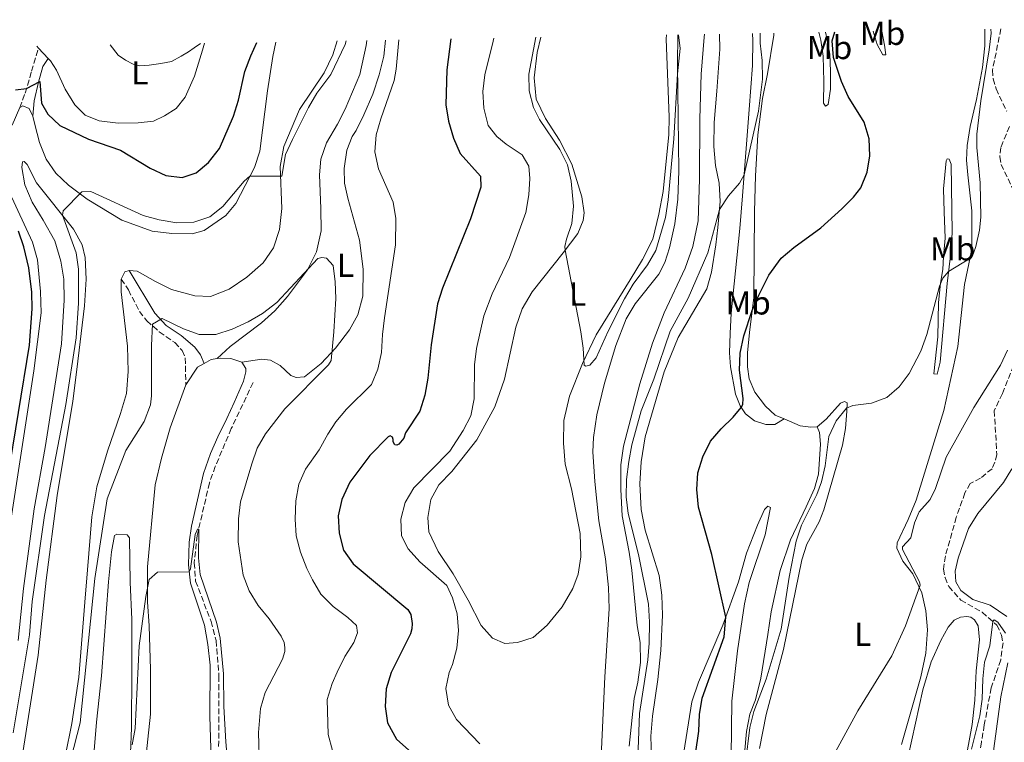
# Model space of a CAD drawing. Units: metres. Extents: x 625829 to 629319, y 4655531 to 4657906.
# Drawn here: x 626533 to 626830, y 4657647 to 4657864 of the extents above; entities that cross this region are included whole.
import ezdxf
from ezdxf.enums import TextEntityAlignment as Align

# ---------------------------------------------------------------- set-up
doc = ezdxf.new("R2010")
doc.units = ezdxf.units.M
doc.header["$MEASUREMENT"] = 0
doc.linetypes.add('DGN Style 3', pattern=[2.435890702152634, 1.739921930109024, -0.6959687720436097])
for name, color, linetype, lineweight in [('Barranco lineal', 142, 'DGN Style 3', 13), ('Camino', 7, 'DGN Style 3', 0), ('Curva de nivel directora', 30, 'Continuous', 30), ('Curva de nivel intermedia', 30, 'Continuous', 0), ('Etiqueta de uso rústico', 92, 'Continuous', 0), ('Línea de cambio de uso (parcela vista)', 92, 'Continuous', 0), ('Margen derecho', 7, 'Continuous', 0)]:
    doc.layers.add(name, color=color, linetype=linetype, lineweight=lineweight)
doc.styles.add('Style-Arial', font='arial.ttf')

msp = doc.modelspace()

# ---------------------------------------------------------------- linework, layer by layer
at = {"layer": 'Barranco lineal', "color": 142, "linetype": 'DGN Style 3', "lineweight": 13}
for points in [[(626828.54, 4657861.680000001, 368.6600000000035), (626826.0300000003, 4657849.32, 367.9400000000023), (626826.1900000004, 4657846.640000001, 367.8800000000047), (626827.0899999999, 4657843.65, 367.679999999993), (626830.29, 4657836.880000001, 367.5500000000029)], [(626831.1200000001, 4657832.32, 367.0200000000041), (626828.54, 4657825.99, 366.8899999999995), (626828.1799999997, 4657823.16, 366.8300000000018), (626828.5999999996, 4657820.869999999, 366.6300000000047), (626831.9400000004, 4657813.850000001, 366.429999999993)], [(626832.3700000001, 4657760.26, 363.8800000000047), (626829.0099999999, 4657751.800000001, 363.4799999999959), (626826.5700000003, 4657746.66, 363.2200000000012), (626827.3300000001, 4657733.430000001, 362.570000000007), (626826.7599999999, 4657731.119999999, 362.429999999993), (626825.9100000003, 4657729.180000001, 362.2400000000052), (626822.4100000003, 4657726.359999999, 362.1100000000006), (626819.3300000001, 4657724.67, 362.0399999999936), (626817.7199999997, 4657721.859999999, 361.8399999999965), (626815.1100000005, 4657714.539999999, 361.7100000000065), (626811.8099999997, 4657702.869999999, 361.1900000000023), (626811.2999999998, 4657698.92, 361.1900000000023), (626811.7199999997, 4657696.369999999, 361.1900000000023), (626812.8099999997, 4657693.66, 360.9900000000052), (626816.4299999997, 4657689.59, 360.7299999999959), (626822.8700000001, 4657685.9, 360.3399999999965), (626827.3399999999, 4657682.060000001, 359.8800000000047), (626828.7699999996, 4657679.029999999, 359.8099999999977), (626829.1900000004, 4657676.689999999, 359.679999999993), (626828.5199999996, 4657671.539999999, 359.2899999999936), (626825.6200000001, 4657663.100000001, 358.8899999999995), (626823.5499999998, 4657651.939999999, 358.1100000000006), (626822.6900000004, 4657646.789999999, 358.0399999999936), (626821.3300000001, 4657637.619999999, 357.3899999999995)], [(626603.1399999997, 4657755.140000001, 361.5800000000018), (626596.5700000003, 4657741.25, 360.9900000000052), (626591.75, 4657729.850000001, 360.5299999999988), (626589.9699999997, 4657724.869999999, 360.3999999999942), (626586.29, 4657709.050000001, 359.9400000000023), (626585.4199999999, 4657700.810000001, 359.679999999993), (626585.8200000003, 4657695.32, 359.4199999999983), (626590.4699999997, 4657683.16, 358.8899999999995), (626592, 4657677.369999999, 358.8899999999995), (626592.8600000005, 4657666.65, 358.7599999999948), (626592.7599999999, 4657644.789999999, 357.9799999999959)]]:
    msp.add_polyline3d(points, dxfattribs=at)
at = {"layer": 'Camino', "color": 7, "linetype": 'DGN Style 3', "lineweight": 0}
for points in [[(626532.8, 4657837.989999998, 373.7100000000063), (626534.4099999993, 4657842.309999999, 374.8300000000017), (626536.3899999997, 4657848.949999999, 375.6100000000007), (626538.4899999986, 4657855.920000004, 377.1900000000023)], [(626563.3999999975, 4657786.309999999, 367.8099999999977), (626565.5499999999, 4657783.050000002, 367.0299999999989), (626568.8799999983, 4657776.550000002, 365.7799999999988), (626571.149999999, 4657773.680000001, 365.2500000000001), (626574.8799999995, 4657770.41, 364.6600000000034), (626579.530000001, 4657767.170000004, 364.3999999999941), (626581.7800000019, 4657764.820000002, 364.0099999999948), (626582.7199999985, 4657762.56, 363.679999999993), (626582.8700000005, 4657754.440000001, 362.9600000000065)]]:
    msp.add_polyline3d(points, dxfattribs=at)
at = {"layer": 'Curva de nivel directora', "color": 30, "linetype": 'Continuous', "lineweight": 30, "elevation": 375, "flags": 128}
for points in [[(626662.7899999992, 4657858.699999999), (626661.5800000001, 4657849.360000002), (626661.2200000001, 4657838.810000001), (626662.0699999996, 4657833.880000004), (626663.5299999992, 4657828.730000001), (626665.61, 4657824.17), (626671.6799999987, 4657817.279999999), (626671.7599999991, 4657813.970000002), (626668.699999999, 4657804.449999999), (626660.259999999, 4657783.600000001), (626658.7100000001, 4657778.840000001), (626656.8399999992, 4657766.480000001), (626655.8499999989, 4657756.430000001), (626654.9500000004, 4657751.320000002), (626653.4399999996, 4657746.550000002), (626649.1199999988, 4657739.970000001), (626648.5499999989, 4657738.359999999), (626647.0999999982, 4657736.58), (626646.479999999, 4657736.310000002), (626645.8499999989, 4657736.320000002), (626645.3999999996, 4657737.230000001), (626645.3700000005, 4657737.939999999), (626645.1400000004, 4657738.690000001), (626644.4899999998, 4657739.090000001), (626643.8700000006, 4657738.730000001), (626638.2899999993, 4657733.100000001), (626632.3399999995, 4657725.070000002), (626629.9199999986, 4657719.91), (626628.7400000007, 4657714.939999999), (626629.0699999993, 4657709.789999999), (626630.4100000004, 4657704.630000001), (626633.2800000004, 4657700.54), (626649.7600000004, 4657686.789999999), (626650.6599999989, 4657685.189999999), (626651.1300000005, 4657682.560000001), (626651.0299999999, 4657680.880000002), (626650.5800000007, 4657679.430000002), (626644.7699999993, 4657667.779999999), (626643.2499999994, 4657662.79), (626642.9099999996, 4657657.52), (626643.6600000005, 4657652.58), (626646.3499999995, 4657647.7), (626656.3799999988, 4657638.710000001)], [(626766.1699999986, 4657795.850000001), (626774.230000001, 4657801.789999999), (626780.6500000004, 4657807.480000001), (626784.1500000006, 4657811.020000001), (626786.339999999, 4657813.779999999), (626788.2599999988, 4657818.480000001), (626789.0900000003, 4657823.420000002), (626788.8099999988, 4657828.570000002), (626787.3699999994, 4657833.560000001), (626782.5399999992, 4657841.320000002), (626780.4899999994, 4657845.880000001), (626778.0700000009, 4657853.12), (626777.6799999997, 4657858.109999999), (626778.5, 4657860.78)], [(626531.4999999992, 4657843.300000002), (626534.8399999986, 4657843.76), (626538.8199999994, 4657845.840000001), (626539.3499999992, 4657839.310000001), (626541.2800000003, 4657836.020000001), (626544.9299999981, 4657832.600000001), (626553.489999999, 4657828.450000001), (626563.1499999993, 4657825.12), (626572.1199999992, 4657819.7), (626576.8199999997, 4657817.529999999), (626581.7999999997, 4657816.950000001), (626585.9900000007, 4657818.29), (626589.7300000001, 4657821.49), (626593.019999998, 4657825.65), (626597.2299999992, 4657835.42), (626598.72, 4657840.189999999), (626600.6600000003, 4657848.850000001), (626602.4199999992, 4657853.59), (626604.2599999988, 4657857.640000002)], [(626525.6799999988, 4657705.570000002), (626535.7799999996, 4657766.359999999), (626536.5599999997, 4657777.359999999), (626536.459999999, 4657782.350000001), (626535.5899999995, 4657789.730000001), (626534.0599999984, 4657796.029999999), (626532.4800000006, 4657800.779999999)], [(626736.4499999996, 4657643.180000001), (626737.4699999989, 4657650.09), (626737.699999999, 4657655.09), (626738.5099999983, 4657660.020000001), (626745.1800000002, 4657678.550000001), (626745.6599999985, 4657684.480000001), (626741.4000000006, 4657703.350000001), (626737.3700000005, 4657717.600000001), (626736.9300000002, 4657722.87), (626737.240000001, 4657727.920000001), (626738.6600000003, 4657732.720000003), (626741.0400000007, 4657737.430000001), (626744.2500000005, 4657741.230000001), (626747.8600000002, 4657744.700000001), (626750.2999999988, 4657747.62), (626750.7300000002, 4657748.560000001), (626750.8299999986, 4657750.369999999), (626749.7099999987, 4657758.900000001), (626749.9900000005, 4657763.99), (626751.0900000001, 4657769.230000002), (626753.6200000002, 4657776.830000003), (626755.5699999994, 4657781.430000001), (626758.6399999983, 4657787.480000002), (626762.36, 4657792.609999999), (626766.1699999986, 4657795.850000001)]]:
    msp.add_lwpolyline(points, dxfattribs=at)
at = {"layer": 'Curva de nivel intermedia', "color": 30, "linetype": 'Continuous', "lineweight": 0, "flags": 128}
for points, elevation in [([(626675.76, 4657858.930000001), (626675.4900000017, 4657858.039999999), (626673.0399999998, 4657847.84), (626672.4299999997, 4657842.82), (626672.6500000008, 4657837.82), (626673.9900000021, 4657832.59), (626676.5900000016, 4657829.32), (626679.4000000011, 4657826.989999999), (626684.2699999993, 4657823.769999998), (626686.2899999999, 4657820.359999999), (626686.5500000014, 4657816.640000001), (626686.2400000007, 4657811.649999999), (626685.3300000011, 4657806.409999999), (626680.4299999992, 4657792.810000001), (626675.2100000001, 4657781.869999999), (626672.7300000013, 4657775.26), (626670.4500000014, 4657765.390000001), (626669.9200000018, 4657760.42), (626669.800000001, 4657750.210000001), (626668.7700000006, 4657745.140000002), (626666.4900000007, 4657740.680000001), (626662.4100000014, 4657734.449999998), (626651.610000001, 4657723.369999998), (626648.9600000002, 4657719.029999999), (626647.6400000014, 4657713.949999999), (626647.9100000019, 4657708.949999999), (626649.9000000012, 4657704.999999999), (626653.4000000014, 4657701.140000001), (626661.570000001, 4657693.970000001), (626663.2600000009, 4657690.220000001), (626664.6900000013, 4657685.42), (626665.0800000003, 4657680.369999998), (626664.5100000004, 4657675.07), (626663.2499999997, 4657670.140000001), (626662.2500000005, 4657667.8), (626661.2600000004, 4657662.890000001), (626662.0200000004, 4657657.909999998), (626664.4600000011, 4657653.600000001), (626671.5100000009, 4657646.259999999)], 380.0000000000001), ([(626688.4100000011, 4657859.16), (626686.2699999998, 4657848.050000001), (626686.4000000017, 4657843.050000001), (626687.7100000015, 4657838.02), (626689.5100000009, 4657834.4), (626695.5999999995, 4657825.34), (626697.9599999997, 4657820.689999998), (626699.0300000005, 4657815.769999999), (626699.7700000004, 4657808.279999998), (626699.2500000017, 4657803.100000001), (626697.6, 4657798.329999999), (626697.1200000016, 4657796.099999999), (626697.2100000011, 4657795.01), (626701.980000001, 4657770.42), (626702.6700000016, 4657765.479999999), (626702.9500000009, 4657760.380000001), (626703.4600000005, 4657760.060000001), (626704.6699999998, 4657760.32), (626706.600000001, 4657762.609999999), (626710.1700000007, 4657770.640000001), (626715.0900000002, 4657780.399999999), (626717.6600000006, 4657784.779999999), (626722.0199999993, 4657790.649999999), (626724.5899999997, 4657794.939999999), (626727.4400000018, 4657804.829999999), (626728.2900000013, 4657810.16), (626729.9600000009, 4657828.569999999), (626731.0899999996, 4657848.119999998), (626731.9000000011, 4657855.789999999), (626731.3700000013, 4657859.929999999)], 385), ([(626719.0000000017, 4657639.199999998), (626719.5800000007, 4657655.390000001), (626722.110000001, 4657671.579999999), (626722.5700000013, 4657676.57), (626722.6500000019, 4657682.9), (626722.3300000001, 4657688.350000001), (626719.3300000003, 4657703.31), (626716.180000001, 4657715.699999999), (626715.5700000008, 4657720.67), (626715.7400000007, 4657725.880000001), (626716.3900000011, 4657731.369999998), (626717.3000000007, 4657736.399999999), (626720.0999999993, 4657746.649999999), (626723.9500000004, 4657756.149999999), (626728.8700000001, 4657770.600000001), (626734.2500000002, 4657780.58), (626740.2500000016, 4657794.199999999), (626743.7400000008, 4657807.23), (626746.4800000011, 4657811.380000001), (626749.8000000003, 4657815.240000002), (626751.1700000005, 4657817.769999999), (626755.5300000013, 4657836.949999999), (626756.7300000016, 4657846.569999999), (626756.5999999997, 4657852.189999999), (626755.9400000004, 4657857.42), (626756.0099999997, 4657860.38)], 380.0000000000001), ([(626800.8899999999, 4657757.88), (626804.4600000017, 4657764.560000001), (626806.2499999999, 4657769.63), (626810.0700000019, 4657784.13), (626811.0100000007, 4657786.600000001), (626812.7800000011, 4657788.550000001), (626819.2100000017, 4657792.480000001), (626820.3300000015, 4657794.119999998), (626821.0100000009, 4657796.119999999), (626822.0800000017, 4657801.029999999), (626822.530000001, 4657804.949999998), (626822.3200000008, 4657815.319999999), (626821.2800000014, 4657825.99), (626821.3399999996, 4657829.98), (626822.5399999998, 4657840.039999999), (626825.0099999999, 4657855.430000001), (626825.5799999997, 4657860.449999999), (626825.5500000007, 4657861.63)], 370), ([(626560.0800000004, 4657856.849999999), (626562.4500000019, 4657853.789999999), (626564.6700000014, 4657852.309999999), (626566.9600000003, 4657851.050000001), (626568.9600000008, 4657850.57), (626571.8399999997, 4657850.76), (626575.3800000002, 4657851.27), (626578.5300000019, 4657851.9), (626581.450000001, 4657853.489999999), (626583.6600000015, 4657854.789999999), (626585.4000000006, 4657856.009999998), (626587.3099999994, 4657857.340000001)], 380.0000000000001), ([(626585.3200000002, 4657803.430000001), (626590.0900000001, 4657805.06), (626594.0000000015, 4657808.210000001), (626600.4900000002, 4657815.819999999), (626602.2000000002, 4657817.3), (626611.7800000003, 4657817.330000001), (626612.9200000003, 4657823.88), (626615.0500000003, 4657828.41), (626619.8700000015, 4657838.04), (626622.3800000016, 4657842.359999998), (626626.5999999995, 4657847.949999998), (626630.8700000008, 4657857.039999999), (626631.1799999992, 4657858.13)], 370.0000000000001), ([(626647.0400000003, 4657858.409999999), (626646.2500000012, 4657849.600000001), (626645.6299999999, 4657846.17), (626641.610000001, 4657834.56), (626640.2699999998, 4657829.74), (626639.8300000017, 4657824.609999998), (626640.9400000003, 4657819.529999998), (626645.4000000019, 4657809.460000001), (626646.2199999999, 4657804.53), (626646.0499999999, 4657796.640000001), (626642.7900000011, 4657774.679999999), (626642.1400000006, 4657769.580000001), (626641.8800000013, 4657764.23), (626640.7700000005, 4657759.149999999), (626638.79, 4657754.560000001), (626631.3100000012, 4657747.09), (626628.0999999992, 4657743.25), (626625.6300000015, 4657739.569999998), (626623.1100000005, 4657734.850000001), (626618.9700000007, 4657729.03), (626616.9200000011, 4657724.470000001), (626615.9900000012, 4657719.499999999), (626615.79, 4657713.92), (626616.0899999996, 4657708.929999999), (626617.4400000018, 4657703.989999999), (626619.3600000018, 4657699.13), (626621.0100000014, 4657695.679999999), (626623.5799999996, 4657691.390000001), (626627.3300000003, 4657687.609999999), (626631.7200000002, 4657684.319999999), (626634.2900000006, 4657681.899999999), (626634.5800000012, 4657679.730000001), (626633.4700000003, 4657676.789999999), (626630.8399999996, 4657672.539999999), (626628.4800000014, 4657667.810000001), (626626.9600000015, 4657664.410000001), (626625.4300000004, 4657659.649999999), (626625.7700000001, 4657649.119999997), (626627.0800000001, 4657644.220000001)], 370.0000000000001), ([(626530.7800000017, 4657649.550000002), (626535.7300000003, 4657679.13), (626536.6, 4657689.149999999), (626540.2300000021, 4657715.109999999), (626546.7000000007, 4657748.489999999), (626549.7699999996, 4657768.630000001), (626550.5200000005, 4657779.029999998), (626550.5099999993, 4657789.279999999), (626549.8299999998, 4657794.230000001), (626545.6900000003, 4657805.529999999), (626545.8899999993, 4657806.92), (626551.5100000007, 4657812.59), (626554.24, 4657812.689999999), (626570.0000000001, 4657805.46), (626574.8300000003, 4657804.190000001), (626580.1500000001, 4657803.27), (626585.3200000002, 4657803.430000001)], 370.0000000000001), ([(626546.2900000016, 4657634.220000001), (626551.0700000004, 4657652.630000002), (626555.4700000016, 4657696.039999999), (626559.1999999997, 4657720.060000001), (626564.7899999999, 4657734.619999998), (626570.350000001, 4657743.349999999), (626572.2100000008, 4657748.38), (626572.5300000004, 4657751.100000001), (626572.5000000013, 4657766.34), (626572.8700000001, 4657772.689999999), (626575.7600000004, 4657774.42), (626582.1300000005, 4657771.289999999), (626586.9000000004, 4657769.580000001), (626591.9000000005, 4657769.609999999), (626596.7999999999, 4657771.239999999), (626601.6600000015, 4657773.409999999), (626605.9800000021, 4657775.92), (626610.3099999994, 4657779.279999999), (626622.7000000012, 4657792.5), (626623.8700000002, 4657792.829999999), (626625.2600000005, 4657792.59), (626627.3100000002, 4657790.439999999), (626627.9299999994, 4657785.449999998), (626628.0800000014, 4657780.439999999), (626627.5000000002, 4657770.430000001), (626626.6300000007, 4657761.82), (626625.8399999995, 4657760.45), (626612.7200000011, 4657747.230000001), (626606.8800000006, 4657739.720000001), (626604.4000000019, 4657735.369999999), (626602.7700000001, 4657730.599999999), (626599.3900000006, 4657719.220000001), (626598.7300000011, 4657714.019999999), (626598.6900000009, 4657707.119999998), (626600.1500000005, 4657697.050000001), (626601.9299999997, 4657692.38), (626604.67, 4657687.970000001), (626608.0300000019, 4657683.91), (626611.6300000004, 4657678.749999999), (626612.5400000003, 4657676.77), (626612.6800000009, 4657675.31), (626612.690000002, 4657674.050000001), (626612.0599999997, 4657671.800000001), (626606.76, 4657661.78), (626605.3499999995, 4657656.939999999), (626604.7800000019, 4657649.649999999), (626605.0400000011, 4657639.199999998)], 365.0000000000001), ([(626775.7400000019, 4657638.480000001), (626785.4600000004, 4657656.220000001), (626795.6300000005, 4657672.769999999), (626799.8400000016, 4657681.81), (626804.1800000002, 4657694.109999999), (626804.0100000004, 4657695.109999998), (626798.9100000019, 4657704.789999999), (626798.9200000007, 4657705.63), (626801.4199999997, 4657708.369999998), (626802.5500000007, 4657712.9), (626803.9400000009, 4657716.15), (626807.24, 4657719.91), (626808.8499999995, 4657723.17), (626812.0700000003, 4657732.640000001), (626820.4000000008, 4657747.619999997), (626828.4100000017, 4657760.390000001), (626830.5500000007, 4657764.909999999)], 365.0000000000001), ([(626751.5900000008, 4657640.539999999), (626752.9200000007, 4657651.17), (626754.0700000017, 4657656.029999999), (626757.770000001, 4657665.709999999), (626762.2900000005, 4657680.789999999), (626764.7100000012, 4657696.45), (626766.8600000015, 4657707.369999999), (626768.4400000018, 4657712.109999999), (626773.1, 4657721.41), (626774.47, 4657725.199999999), (626775.61, 4657730.069999999), (626776.6500000015, 4657738.890000001), (626778.9100000013, 4657743.55), (626782.0200000005, 4657747.460000001), (626783.9500000017, 4657748.179999999), (626789.5100000006, 4657748.890000001), (626794.2000000001, 4657750.609999998), (626797.8500000001, 4657753.859999998), (626800.8899999999, 4657757.88)], 370.0000000000001), ([(626566.7300000001, 4657645.92), (626567.5800000017, 4657650.84), (626568.82, 4657675.779999999), (626570.7800000003, 4657690.660000001), (626571.8300000008, 4657695.759999999), (626574.35, 4657698.029999998), (626583.8800000006, 4657698.06), (626584.2699999996, 4657699), (626585.7100000012, 4657709.380000001), (626586.3700000006, 4657710.920000001), (626586.8199999998, 4657710.980000001), (626586.65, 4657702.279999999), (626587.1700000009, 4657697.310000001), (626592.1100000006, 4657682.960000001), (626593.2700000006, 4657678.09), (626594.2499999997, 4657667.380000002), (626594.3600000015, 4657657.550000001), (626594.9300000013, 4657646.829999999), (626595.8800000013, 4657636.109999999)], 359.9999999999999), ([(626819.69, 4657644.649999999), (626822.1700000011, 4657654.739999999), (626822.900000002, 4657659.719999999), (626823.0899999997, 4657665.899999999), (626823.6100000005, 4657670.869999998), (626825.2199999999, 4657675.84), (626826.1600000008, 4657683.079999999), (626826.560000001, 4657683.600000001), (626827.6699999997, 4657682.930000001), (626829.9800000008, 4657679.61)], 359.9999999999999), ([(626830.6, 4657670.649999999), (626828.51, 4657660.42), (626826.3799999999, 4657644.810000001), (626825.8700000002, 4657628.730000001), (626825.0600000012, 4657623.46), (626824.9500000017, 4657618.46), (626825.4099999998, 4657616.58), (626826.5300000019, 4657615.869999999), (626835.7800000011, 4657614.07)], 359.9999999999999)]:
    msp.add_lwpolyline(points, dxfattribs=dict(at, elevation=elevation))
at = {"layer": 'Línea de cambio de uso (parcela vista)', "color": 92, "linetype": 'Continuous', "lineweight": 0, "extrusion": (0.138758091758823, -0.1387580915091437, 0.9805571803888797), "elevation": -559008.0563350418, "flags": 128}
msp.add_lwpolyline([(3736631.124339924, 2795222.750832122), (3736631.124339924, 2795223.515227307)], dxfattribs=at)
at = {"layer": 'Línea de cambio de uso (parcela vista)', "color": 92, "linetype": 'Continuous', "lineweight": 0, "extrusion": (-0.007969297820989166, 0.008513277197341927, 0.9999320048901333), "elevation": 35037.71112204178, "flags": 128}
msp.add_lwpolyline([(626521.5986521743, 4657726.423742005), (626524.5289576035, 4657723.293628572)], dxfattribs=at)
at = {"layer": 'Línea de cambio de uso (parcela vista)', "color": 92, "linetype": 'Continuous', "lineweight": 0, "extrusion": (-0.01190957978955005, 0.03414079533882711, 0.9993460701893359), "elevation": 151925.9918142653, "flags": 128}
msp.add_lwpolyline([(-2125749.508484168, -4188757.546288895), (-2125748.142248463, -4188757.546288895), (-2125746.398771849, -4188755.886924773)], dxfattribs=at)
at = {"layer": 'Línea de cambio de uso (parcela vista)', "color": 92, "linetype": 'Continuous', "lineweight": 0, "extrusion": (-0.04489717274404866, -0.007679779555381034, 0.9989620938081545), "elevation": -63539.74339358041, "flags": 128}
msp.add_lwpolyline([(-4485429.291710969, 1401488.286832186), (-4485433.938691776, 1401492.677682832), (-4485434.720105656, 1401494.873108155)], dxfattribs=at)
at = {"layer": 'Línea de cambio de uso (parcela vista)', "color": 92, "linetype": 'Continuous', "lineweight": 0, "extrusion": (0.01678611534715035, -0.1137725595810592, 0.9933650039224889), "elevation": -519046.543909222, "flags": 128}
msp.add_lwpolyline([(1299728.754238235, 4486495.921911719), (1299730.984196021, 4486496.791445081), (1299732.834006822, 4486496.791445082)], dxfattribs=at)
at = {"layer": 'Línea de cambio de uso (parcela vista)', "color": 92, "linetype": 'Continuous', "lineweight": 0}
for points in [[(626727.7100000001, 4657859.869999999, 387.0299999999988), (626727.6900000004, 4657858.720000001, 387.0899999999965), (626728.5700000003, 4657835.07, 386.1699999999983), (626728.4400000004, 4657829.880000001, 386.1699999999983), (626726.7199999997, 4657812.689999999, 385.6499999999942), (626725.4600000001, 4657805.890000001, 385.4499999999971), (626723.6399999997, 4657798.34, 385.320000000007), (626720.5199999996, 4657792.26, 385.320000000007), (626716.8200000003, 4657786.08, 385.3800000000047), (626706.54, 4657769.560000001, 385.0599999999977), (626702.4000000004, 4657760.869999999, 384.9900000000052), (626698.5099999999, 4657751.02, 384.7299999999959), (626696.8099999997, 4657743.67, 384.6600000000035), (626696.6699999999, 4657736.84, 384.7299999999959), (626697.2400000002, 4657730.57, 384.7899999999936), (626699.1600000003, 4657723.09, 384.7899999999936), (626701.6900000004, 4657709.609999999, 384.3300000000018), (626701.8899999997, 4657702.66, 384.3300000000018), (626701.0999999996, 4657697.380000001, 384.3300000000018), (626699.4900000002, 4657693.060000001, 384.3300000000018), (626696.2800000003, 4657687.560000001, 384.1399999999995), (626691.7599999999, 4657682.07, 383.679999999993), (626687.5700000003, 4657678.310000001, 383.4799999999959), (626682.8399999999, 4657676.75, 383.3500000000058), (626678.9800000006, 4657676.539999999, 383.2899999999936), (626675.3099999997, 4657678.109999999, 383.0899999999965), (626671.8899999997, 4657681.92, 382.9600000000065), (626668, 4657689.58, 382.6999999999971), (626663.5, 4657697.49, 382.6300000000047), (626658.9800000006, 4657704.27, 382.429999999993), (626656.1399999997, 4657710.140000001, 382.429999999993), (626655.7800000003, 4657714.449999999, 382.429999999993), (626656.7000000002, 4657719.869999999, 382.429999999993), (626659.0899999999, 4657724.289999999, 382.429999999993), (626663.0700000003, 4657728.369999999, 382.5599999999977), (626670.5899999999, 4657737.91, 382.9600000000065), (626675.9900000002, 4657747.82, 383.3500000000058), (626678.9000000004, 4657756.119999999, 383.9400000000023), (626682.3799999999, 4657771.869999999, 384.3999999999942), (626684.2699999996, 4657777.390000001, 384.5299999999988), (626687.2999999998, 4657782.49, 384.5299999999988), (626696.5700000003, 4657794.180000001, 384.929999999993), (626701.0700000003, 4657800.060000001, 385.4499999999971), (626702.6299999999, 4657803.99, 385.5800000000018), (626702.9400000004, 4657806.300000001, 385.5800000000018), (626702.2400000002, 4657811.119999999, 385.5800000000018), (626699.1799999997, 4657820.92, 385.5800000000018), (626695.5, 4657828.130000001, 385.4499999999971), (626691.3200000003, 4657834.730000001, 385.5800000000018), (626688.4800000006, 4657840.529999999, 385.7100000000065), (626687.9100000003, 4657847, 385.7799999999988), (626688.7999999998, 4657854.58, 385.7799999999988), (626689.8899999997, 4657859.189999999, 385.8500000000058)], [(626707.9600000001, 4657640.230000001, 382.6999999999971), (626709.1399999997, 4657666.449999999, 381.8399999999965), (626710.4800000006, 4657686.9, 381.7100000000065), (626710.2999999998, 4657693.33, 381.7799999999988), (626709.3200000003, 4657702.02, 381.6499999999942), (626707.3899999997, 4657713.430000001, 381.4499999999971), (626706.1600000003, 4657725.32, 381.6499999999942), (626705.5599999997, 4657734.289999999, 381.7799999999988), (626705.7300000006, 4657738.619999999, 382.1699999999983), (626706.7199999997, 4657745.42, 382.2400000000052), (626709.0499999998, 4657754.949999999, 382.5599999999977), (626712.4400000004, 4657766.300000001, 382.6999999999971), (626715.5499999998, 4657774.289999999, 382.9600000000065), (626718.2699999996, 4657778.850000001, 382.8300000000018), (626725.4800000006, 4657787.779999999, 383.0200000000041), (626727.25, 4657791.26, 383.2200000000012), (626728.6600000003, 4657795.710000001, 383.2200000000012), (626730.2300000006, 4657802.980000001, 383.3500000000058), (626731.2000000002, 4657810.369999999, 383.4799999999959), (626731.4699999997, 4657818.970000001, 383.8099999999977), (626731.0599999997, 4657851.109999999, 385.1199999999953), (626731.2199999997, 4657859.930000001, 385.0099999999948)], [(626739.25, 4657860.07, 384.4199999999983), (626739.1500000004, 4657859.220000001, 384.4700000000012), (626738.1900000004, 4657848.029999999, 384.5299999999988), (626737.8399999999, 4657834.630000001, 384.2700000000041), (626737.6699999999, 4657816.380000001, 383.1600000000035), (626737.3499999996, 4657803.84, 383.0200000000041), (626735.7300000006, 4657796.109999999, 382.9600000000065), (626733.4199999999, 4657789.59, 382.8899999999995), (626727.0300000003, 4657776.16, 382.3699999999953), (626723.5700000003, 4657766.980000001, 382.1699999999983), (626719.7599999999, 4657754.699999999, 381.9100000000035), (626714.75, 4657736.01, 381.5200000000041), (626714.04, 4657730.34, 381.3899999999995), (626713.9900000002, 4657722.930000001, 381.25), (626714.3499999996, 4657715, 381.0599999999977), (626716.4699999997, 4657704.060000001, 381.0599999999977), (626717.2599999999, 4657698.640000001, 381.25), (626718.9299999997, 4657681.970000001, 381.320000000007), (626719.8499999996, 4657676.76, 381.1900000000023), (626719.8700000001, 4657670.789999999, 381.1900000000023), (626719.1100000005, 4657664.850000001, 381.1199999999953), (626717.9800000006, 4657659.960000001, 381.25), (626716.5499999998, 4657645.539999999, 381.7799999999988)], [(626723.4800000006, 4657635.689999999, 377.5800000000018), (626723, 4657648.529999999, 377.5200000000041), (626723.5, 4657654.59, 377.5200000000041), (626725.1799999997, 4657665.600000001, 377.5800000000018), (626726.04, 4657674.359999999, 377.4499999999971), (626726.5599999997, 4657685.01, 377.5200000000041), (626726.3300000001, 4657691.100000001, 377.5200000000041), (626725.5199999996, 4657696.980000001, 377.5200000000041), (626721.3399999999, 4657710.600000001, 377.6499999999942), (626720.1200000001, 4657716.92, 377.6499999999942), (626719.7000000002, 4657724.65, 377.7799999999988), (626720.1699999999, 4657731.289999999, 378.0399999999936), (626721.3399999999, 4657738.810000001, 378.2400000000052), (626727.0999999996, 4657758.32, 379.1600000000035), (626731.3099999997, 4657768.710000001, 378.7599999999948), (626739.8799999999, 4657783.4, 378.8899999999995), (626741.3300000001, 4657788.439999999, 379.0899999999965), (626742.5999999996, 4657796.619999999, 379.6100000000006), (626743.2599999999, 4657801.9, 379.5500000000029), (626743.9500000002, 4657809.66, 380.1999999999971), (626743.6100000005, 4657815.230000001, 380.2700000000041), (626742.5599999997, 4657820.5, 380.8600000000006), (626742.0199999996, 4657826.26, 381.3899999999995), (626742.0800000001, 4657833.480000001, 381.7799999999988), (626742.9100000003, 4657842.949999999, 382.1699999999983), (626743.8799999999, 4657855.59, 382.1699999999983), (626743.7100000001, 4657860.16, 382.2400000000052)], [(626753.6500000004, 4657860.33, 381.1100000000006), (626753.7699999996, 4657858.25, 381.0399999999936), (626753.6600000003, 4657850.640000001, 381.3000000000029), (626752.7100000001, 4657837.42, 381.2400000000052), (626750.6699999999, 4657811.42, 379.6000000000058), (626749.8499999996, 4657801.550000001, 379.3999999999942), (626747.2000000002, 4657776.060000001, 377.6300000000047), (626746.9000000004, 4657769.880000001, 376.9799999999959), (626746.7300000006, 4657764.039999999, 376.7799999999988), (626747.0099999999, 4657759.91, 376.4499999999971), (626748.5700000003, 4657751.640000001, 375.8000000000029), (626749.9400000004, 4657748.15, 375.1399999999995), (626751.6100000005, 4657745.720000001, 374.4900000000052), (626754.3099999997, 4657743.59, 373.8300000000018), (626757.7000000002, 4657742.470000001, 372.9799999999959), (626760.3899999997, 4657742.439999999, 372.3899999999995), (626763.25, 4657744.180000001, 372.0299999999988)], [(626763.25, 4657744.180000001, 372.0299999999988), (626760.5499999998, 4657745.33, 372.3899999999995), (626757.5599999997, 4657748.039999999, 372.9799999999959), (626754.3899999997, 4657752.189999999, 373.6999999999971), (626752.7199999997, 4657756.26, 374.0299999999988), (626752.2000000002, 4657759.850000001, 374.2899999999936), (626752.1699999999, 4657764.039999999, 374.3500000000058), (626752.7999999998, 4657770.17, 374.4199999999983), (626754.1100000005, 4657780.720000001, 375.3399999999965), (626754.3200000003, 4657806.640000001, 377.2400000000052), (626754.5800000001, 4657817.41, 378.5500000000029), (626755.2999999998, 4657829.77, 379.3399999999965), (626756.6600000003, 4657840.710000001, 379.7299999999959), (626758.1500000004, 4657848.119999999, 379.7299999999959), (626760.0800000001, 4657859.800000001, 378.3500000000058), (626760.0800000001, 4657860.449999999, 378.3500000000058)], [(626775.7199999997, 4657860.730000001, 375.4400000000023), (626776.2100000001, 4657858.550000001, 375.2200000000012), (626776.9699999997, 4657854.050000001, 375.2899999999936), (626777.2300000006, 4657848.939999999, 375.2899999999936), (626777.2300000006, 4657843.560000001, 375.6100000000006), (626776.4800000006, 4657838.939999999, 375.9400000000023), (626775.6500000004, 4657838.449999999, 376.2700000000041), (626775.0899999999, 4657839.350000001, 376.3999999999942), (626775.1799999997, 4657845.850000001, 376.6000000000058), (626774.9600000001, 4657853.449999999, 376.1399999999995), (626774.25, 4657858.279999999, 375.9400000000023), (626773.6399999997, 4657860.689999999, 376.0399999999936)], [(626792.6500000004, 4657861.039999999, 373.0899999999965), (626793.4699999997, 4657856.77, 372.929999999993), (626793.8399999999, 4657853.890000001, 372.9900000000052), (626792.9800000006, 4657853.930000001, 373.0599999999977), (626791.29, 4657857.01, 373.320000000007), (626790.0199999996, 4657860.99, 373.8000000000029)], [(626798.5800000001, 4657646.02, 363.0299999999988), (626804.3799999999, 4657666.439999999, 363.75), (626805.9500000002, 4657673.59, 364.0800000000018), (626806.4699999997, 4657680.630000001, 364.3999999999942), (626805.9299999997, 4657686.32, 364.6699999999983), (626804.6799999997, 4657691.720000001, 364.929999999993), (626802.04, 4657697.52, 365.1900000000023), (626799.0099999999, 4657701.350000001, 365.5200000000041), (626797.2199999997, 4657705.220000001, 365.7799999999988), (626797.29, 4657706.859999999, 365.7799999999988), (626800.6399999997, 4657713.869999999, 366.1100000000006), (626802.9800000006, 4657719.730000001, 366.6300000000047), (626811.3499999996, 4657746.75, 368.2700000000041), (626815.6200000001, 4657766, 368.9900000000052), (626817.6100000005, 4657784.710000001, 369.320000000007), (626819.7800000003, 4657795.220000001, 370.2400000000052), (626819.7400000002, 4657806.9, 371.3500000000058), (626818.54, 4657817.74, 371.4199999999983), (626818.1799999997, 4657822.189999999, 371.1600000000035), (626818.3499999996, 4657826.529999999, 370.6300000000047), (626819.3099999997, 4657832.27, 370.5), (626821.2400000002, 4657840.42, 370.3699999999953), (626822.9800000006, 4657850.060000001, 370.5), (626823.7199999997, 4657856.58, 370.8899999999995), (626823.6600000003, 4657861.600000001, 371.0800000000018)], [(626536.7599999999, 4657835.449999999, 373.6499999999942), (626537.3899999997, 4657832.850000001, 373.5200000000041), (626538.7699999996, 4657827.449999999, 372.6600000000035), (626540.7300000006, 4657822.41, 371.9400000000023), (626543.6399999997, 4657818.189999999, 371.1600000000035), (626547.5199999996, 4657814.59, 370.4400000000023), (626553.1799999997, 4657810.41, 369.7100000000065), (626563.5899999999, 4657804.039999999, 368.929999999993), (626572.7699999996, 4657800.77, 368.8000000000029), (626578.7000000002, 4657800.01, 368.8000000000029), (626584.7999999998, 4657799.970000001, 368.929999999993), (626588.4400000004, 4657800.9, 368.9900000000052), (626594.9600000001, 4657805.470000001, 369.1900000000023), (626597.9800000006, 4657809.130000001, 369.4499999999971), (626603.5499999998, 4657819.9, 370.1699999999983), (626605.2000000002, 4657824.880000001, 370.570000000007), (626607.4699999997, 4657843.07, 371.2899999999936), (626609.0499999998, 4657853.430000001, 372.3399999999965), (626610, 4657857.74, 372.7299999999959)], [(626541.4199999999, 4657852.789999999, 377.2400000000052), (626542.1100000005, 4657852.050000001, 377.25), (626543.8600000005, 4657849.230000001, 377.5099999999948), (626546.5, 4657843.49, 377.9100000000035), (626549.3700000001, 4657838.800000001, 378.1000000000058), (626552.5700000003, 4657835.710000001, 378.0399999999936), (626556.7000000002, 4657833.960000001, 377.9100000000035), (626562.5, 4657833.32, 377.8399999999965), (626568.5300000003, 4657833.350000001, 378.1000000000058), (626573.1100000005, 4657833.850000001, 378.3699999999953), (626576.4600000001, 4657835.480000001, 378.8300000000018), (626579.9199999999, 4657837.710000001, 379.2200000000012), (626582.6699999999, 4657841.16, 379.4799999999959), (626585.4600000001, 4657847.5, 379.4799999999959), (626587.9199999999, 4657855.33, 379.9400000000023), (626588.5099999999, 4657857.359999999, 379.9799999999959)], [(626628.5, 4657858.08, 371.0500000000029), (626627.1399999997, 4657853.91, 370.9600000000065), (626624.5199999996, 4657848.5, 370.6999999999971), (626617.1299999999, 4657837.460000001, 370.3000000000029), (626612.4299999997, 4657826.26, 370.3699999999953), (626611.3399999999, 4657820.189999999, 370.1699999999983), (626611.8099999997, 4657807.539999999, 369.4499999999971), (626611.1299999999, 4657801.220000001, 369.25), (626609.2999999998, 4657795.699999999, 369.1900000000023), (626606.1900000004, 4657791.189999999, 369.0599999999977), (626601.2999999998, 4657786.880000001, 368.7299999999959), (626595.9199999999, 4657783.26, 368.3399999999965), (626590.2999999998, 4657781.02, 368.2100000000065), (626585.6299999999, 4657781.300000001, 368.1399999999995), (626578.5999999996, 4657783.210000001, 367.8800000000047), (626573.7300000006, 4657785.58, 367.9400000000023), (626568.2300000006, 4657788.66, 367.75), (626565.79, 4657788.9, 367.75)], [(626592.3499999996, 4657762.350000001, 363.3600000000006), (626596.2800000003, 4657765.970000001, 363.8099999999977), (626605.7199999997, 4657773.15, 364.4700000000012), (626609.7199999997, 4657776.77, 364.4700000000012), (626613.5, 4657781.109999999, 364.6000000000058), (626619.5, 4657789.08, 364.9900000000052), (626622.25, 4657794.5, 365.0599999999977), (626623.6500000004, 4657800.850000001, 365.320000000007), (626623.5999999996, 4657807.600000001, 365.6499999999942), (626623.1500000004, 4657817.76, 366.5), (626623.5700000003, 4657822.430000001, 366.5), (626625.29, 4657827.350000001, 366.570000000007), (626628.6200000001, 4657832.99, 366.8999999999942), (626630.8799999999, 4657837.529999999, 366.9600000000065), (626635.2800000003, 4657847.930000001, 367.6199999999953), (626637.25, 4657856.730000001, 368.0099999999948), (626637.4800000006, 4657858.24, 368.1300000000047)], [(626643.0499999998, 4657858.34, 368.1900000000023), (626642.5499999998, 4657853.449999999, 367.9400000000023), (626641.1900000004, 4657847.82, 367.679999999993), (626639.2400000002, 4657842.039999999, 367.4900000000052), (626636.5199999996, 4657835.77, 367.2899999999936), (626634.2000000002, 4657831.100000001, 367.0899999999965), (626633.0199999996, 4657829.279999999, 366.8300000000018), (626631.4000000004, 4657825.15, 366.7599999999948), (626630.6200000001, 4657819.680000001, 366.6999999999971), (626630.7300000006, 4657815.220000001, 366.6999999999971), (626631.6799999997, 4657810.66, 366.4400000000023), (626635.1699999999, 4657798.060000001, 366.2400000000052), (626636.3499999996, 4657789.25, 365.9799999999959), (626636.2599999999, 4657781.180000001, 365.9100000000035), (626634.7599999999, 4657775.539999999, 365.8500000000058), (626632.2400000002, 4657770.99, 365.7100000000065), (626627.9900000002, 4657765.51, 365.1199999999953), (626623.6299999999, 4657760.83, 364.6000000000058), (626618.6600000003, 4657756.9, 364.3399999999965), (626616.1200000001, 4657756.609999999, 364.2100000000065), (626614.5199999996, 4657757.210000001, 364.1399999999995), (626611.2599999999, 4657760.230000001, 363.75), (626608.3700000001, 4657761.9, 363.2899999999936), (626605.7400000002, 4657762.189999999, 363.2899999999936), (626599.7999999998, 4657761.310000001, 363.1600000000035)], [(626530.5, 4657832.720000001, 373.25), (626532.7999999998, 4657837.99, 373.7100000000065)], [(626532.7999999998, 4657837.99, 373.7100000000065), (626533.7000000002, 4657838.480000001, 373.7100000000065), (626535.7000000002, 4657837.699999999, 373.7100000000065), (626536.7599999999, 4657835.449999999, 373.6499999999942)], [(626544.1100000005, 4657721.100000001, 368.5299999999988), (626548.8200000003, 4657749.550000001, 369.3800000000047), (626550.04, 4657759.109999999, 369.5800000000018), (626552.2800000003, 4657778.289999999, 369.3800000000047), (626552.8300000001, 4657786.310000001, 369.3800000000047), (626552.5199999996, 4657792.859999999, 369.3800000000047), (626551.5899999999, 4657796.630000001, 369.3800000000047), (626549.0599999997, 4657801.33, 369.6499999999942), (626537.8399999999, 4657815.34, 370.8300000000018), (626535.0800000001, 4657820.82, 371.5500000000029), (626534.1900000004, 4657821.699999999, 372.070000000007), (626533.6699999999, 4657821.680000001, 372.3999999999942), (626533.4000000004, 4657819.9, 372.5299999999988), (626534.3200000003, 4657814.689999999, 372.6600000000035), (626536.5499999998, 4657809.52, 373.1199999999953), (626539.9000000004, 4657804.07, 373.320000000007), (626543.4100000003, 4657797.84, 373.1900000000023), (626545.2199999997, 4657791.74, 373.1900000000023), (626546.0700000003, 4657786.32, 373.25), (626546.25, 4657779.960000001, 373.320000000007), (626545.3600000005, 4657766.810000001, 373.25), (626540.4900000002, 4657735.59, 373.1900000000023), (626537.1100000005, 4657717.029999999, 372.9199999999983), (626533.9400000004, 4657693.100000001, 372.3300000000018), (626532.3600000005, 4657677.359999999, 372.1999999999971)], [(626809.3700000001, 4657757.699999999, 369.1900000000023), (626808.3200000003, 4657757.720000001, 369.320000000007), (626809.54, 4657768.92, 369.9100000000035), (626809.7400000002, 4657779.300000001, 369.9799999999959), (626810.3799999999, 4657785.029999999, 369.9799999999959), (626811.0199999996, 4657789.189999999, 370.3000000000029), (626811.2599999999, 4657793.07, 371.1600000000035), (626811.7800000003, 4657798.66, 371.8099999999977), (626811.4800000006, 4657806.59, 372.3399999999965), (626811.29, 4657813.539999999, 372.2700000000041), (626812.0300000003, 4657821.9, 371.9400000000023), (626812.4000000004, 4657822.5, 371.75), (626812.9199999999, 4657822.460000001, 371.679999999993), (626813.5700000003, 4657820.91, 371.5500000000029), (626813.8200000003, 4657800.310000001, 371.0299999999988), (626813.5499999998, 4657794.99, 370.6300000000047), (626812.3499999996, 4657784.970000001, 369.6499999999942), (626810.29, 4657761.27, 369.1199999999953), (626809.3700000001, 4657757.699999999, 369.1900000000023)], [(626528.6200000001, 4657703.789999999, 372.929999999993), (626537.0099999999, 4657758.630000001, 373.7799999999988), (626539.2400000002, 4657776.100000001, 373.6499999999942), (626539.0700000003, 4657782.59, 373.6499999999942), (626538.1200000001, 4657792.060000001, 373.4499999999971), (626536.6100000005, 4657797.390000001, 373.25), (626529.75, 4657812.42, 373.25)], [(626563.4000000004, 4657786.310000001, 367.8099999999977), (626563.3499999996, 4657782.439999999, 367.75), (626565.3300000001, 4657766.109999999, 367.75), (626565.4900000002, 4657758.51, 367.75), (626564.9500000002, 4657751.800000001, 367.75), (626563.2000000002, 4657745.83, 367.679999999993), (626559.2300000006, 4657734.460000001, 367.6199999999953), (626556.0199999996, 4657723.710000001, 367.3500000000058), (626554.5899999999, 4657714.67, 367.0899999999965), (626553.2199999997, 4657698.67, 366.9600000000065), (626552.4600000001, 4657688.930000001, 366.5), (626550.6200000001, 4657666.359999999, 366.1100000000006), (626548.5099999999, 4657652.439999999, 365.9100000000035), (626546.5700000003, 4657642.92, 365.9100000000035)], [(626599.7999999998, 4657761.310000001, 363.1600000000035), (626600.9299999997, 4657759.380000001, 363.0899999999965), (626600.9699999997, 4657758.34, 362.7700000000041), (626600.2800000003, 4657755.550000001, 362.570000000007), (626597.4400000004, 4657749.15, 362.1100000000006), (626595.2599999999, 4657744.279999999, 362.1699999999983), (626592.5099999999, 4657738.800000001, 361.4499999999971), (626590.2699999996, 4657733.789999999, 361.5200000000041), (626588.2000000002, 4657727.74, 360.9900000000052), (626584.5899999999, 4657711.859999999, 360.8000000000029), (626583.8499999996, 4657707.039999999, 360.3399999999965), (626583.6500000004, 4657700.210000001, 360.0800000000018), (626584.25, 4657694.720000001, 359.8800000000047), (626588.4600000001, 4657682.02, 359.3600000000006), (626589.5300000003, 4657676.220000001, 359.2899999999936), (626590.2199999997, 4657669.949999999, 359.0899999999965), (626590.1399999997, 4657654.59, 358.6999999999971), (626590.4900000002, 4657641.680000001, 358.1100000000006)], [(626592.3499999996, 4657762.350000001, 363.3600000000006), (626593.4600000001, 4657762.52, 363.3600000000006), (626596.4800000006, 4657762.369999999, 363.3600000000006), (626599.7999999998, 4657761.310000001, 363.1600000000035)], [(626569.8300000001, 4657632.58, 357.1900000000023), (626572.2000000002, 4657655.24, 358.4400000000023), (626572.2300000006, 4657668.689999999, 359.0299999999988), (626571.7999999998, 4657681.800000001, 359.3600000000006), (626571.3399999999, 4657689.060000001, 359.75), (626571.2699999996, 4657699.619999999, 360.2700000000041), (626573.6299999999, 4657724.310000001, 361.3899999999995), (626575.4900000002, 4657732.32, 361.8500000000058), (626578.1699999999, 4657741.480000001, 362.3699999999953), (626582.8700000001, 4657754.439999999, 362.9600000000065)], [(626755.7599999999, 4657644.9, 368.0599999999977), (626757.8099999997, 4657655.140000001, 368.0599999999977), (626762.9900000002, 4657674.689999999, 369.0399999999936), (626768.54, 4657701.730000001, 368.5200000000041), (626770.0700000003, 4657706.449999999, 368.2599999999948), (626773.75, 4657713.15, 367.929999999993), (626775.1900000004, 4657716.810000001, 368.0599999999977), (626780.8300000001, 4657736.310000001, 368.6499999999942), (626781.6900000004, 4657741.26, 369.0399999999936), (626782.1500000004, 4657746.529999999, 369.6999999999971), (626782.1900000004, 4657749.02, 370.4199999999983), (626781.4500000002, 4657749.460000001, 370.6199999999953), (626780.1600000003, 4657748.880000001, 370.6199999999953), (626775.8799999999, 4657744.130000001, 370.679999999993), (626773.1399999997, 4657741.800000001, 370.8800000000047)], [(626773.1399999997, 4657741.800000001, 370.8800000000047), (626771.3099999997, 4657741.66, 371.2100000000065), (626768.0800000001, 4657742.130000001, 371.3999999999942), (626763.25, 4657744.180000001, 372.0299999999988)], [(626773.1399999997, 4657741.800000001, 370.8800000000047), (626773.8600000005, 4657740.119999999, 370.8800000000047), (626774.1299999999, 4657736.52, 370.8800000000047), (626773.6100000005, 4657727.51, 370.5500000000029), (626772.3300000001, 4657723.199999999, 370.2200000000012), (626769.8499999996, 4657717.66, 370.0899999999965), (626765.1600000003, 4657707.779999999, 370.4900000000052), (626762.0300000003, 4657698.539999999, 371.3999999999942), (626759.3499999996, 4657686.039999999, 371.9900000000052), (626758.29, 4657679.24, 371.929999999993), (626756.1600000003, 4657666.039999999, 370.9400000000023), (626754.5599999997, 4657659.550000001, 370.2899999999936), (626752.8899999997, 4657655.220000001, 369.8999999999942), (626751.8399999999, 4657649.930000001, 369.9600000000065), (626751.2999999998, 4657643.289999999, 370.2200000000012), (626750.8300000001, 4657636.58, 369.7599999999948), (626748.8700000001, 4657623.91, 368.7799999999988), (626747.9000000004, 4657621.560000001, 368.7400000000052)], [(626830.3300000001, 4657684.600000001, 361.8500000000058), (626825.3499999996, 4657688.09, 361.4499999999971), (626820.0999999996, 4657689.800000001, 361.5200000000041), (626816.4600000001, 4657692.480000001, 361.6499999999942), (626814.9199999999, 4657695.119999999, 361.9799999999959), (626814.7999999998, 4657698.26, 362.1699999999983), (626815.6399999997, 4657702.230000001, 362.5), (626818.7800000003, 4657711.140000001, 363.0299999999988), (626821.5599999997, 4657715.699999999, 363.4199999999983), (626829.29, 4657724.980000001, 364.5299999999988), (626831.8200000003, 4657729.140000001, 365.25)], [(626532.1399999997, 4657500.4, 364.7899999999936), (626533.8799999999, 4657513.65, 365.25), (626534.5499999998, 4657527.26, 365.8399999999965), (626537.1600000003, 4657555.76, 367.0200000000041), (626538.2199999997, 4657573.060000001, 366.9600000000065), (626538.2100000001, 4657583.880000001, 366.8300000000018), (626536.9600000001, 4657605.16, 366.429999999993), (626533.5899999999, 4657619.730000001, 366.5), (626532.8399999999, 4657625.810000001, 366.5), (626532.7000000002, 4657634.720000001, 366.7599999999948), (626533.4900000002, 4657641.710000001, 366.9600000000065), (626538.3600000005, 4657672.99, 367.679999999993), (626540.7999999998, 4657695.58, 367.8800000000047), (626544.1100000005, 4657721.100000001, 368.5299999999988)], [(626747.2400000002, 4657642.480000001, 370.2400000000052), (626747.4000000004, 4657659.15, 370.8899999999995), (626749.2000000002, 4657674.310000001, 371.75), (626751.2999999998, 4657688.430000001, 372.2700000000041), (626752.6299999999, 4657694.91, 372.070000000007), (626757.4800000006, 4657709.26, 371.0299999999988), (626759.1399999997, 4657717.460000001, 370.570000000007), (626758.3300000001, 4657717.890000001, 370.6300000000047), (626757.3200000003, 4657716.869999999, 370.9600000000065), (626755.1399999997, 4657712.189999999, 371.679999999993), (626751.9100000003, 4657703.74, 373.0599999999977), (626749.4699999997, 4657695.119999999, 374.0399999999936), (626744.7800000003, 4657682.02, 375.2200000000012), (626737.4199999999, 4657664.82, 376.1399999999995), (626735.4100000003, 4657658.9, 376.4700000000012), (626732.9500000002, 4657643.789999999, 376.6000000000058)], [(626555.1600000003, 4657643.039999999, 360.8699999999953), (626555.9100000003, 4657652.779999999, 361.6499999999942), (626557.4900000002, 4657666.75, 361.9799999999959), (626559.5199999996, 4657695.039999999, 362.6999999999971), (626560.4900000002, 4657704.130000001, 362.6999999999971), (626561.3600000005, 4657709.02, 362.6399999999995), (626562.0599999997, 4657709.439999999, 362.570000000007), (626565.1500000004, 4657709.289999999, 362.3800000000047), (626565.9100000003, 4657708.33, 362.179999999993), (626566.1399999997, 4657695.02, 362.1100000000006), (626566.5599999997, 4657683.75, 361.5899999999965), (626566.6200000001, 4657668.34, 360.929999999993), (626566.4699999997, 4657651.08, 360.6000000000058), (626566.2300000006, 4657643.460000001, 359.8800000000047)], [(626818.29, 4657643.350000001, 360.6699999999983), (626819.9400000004, 4657652.07, 360.929999999993), (626820.6500000004, 4657659.380000001, 361.3899999999995), (626821.0999999996, 4657668.25, 361.5800000000018), (626822.1299999999, 4657677.600000001, 361.7799999999988), (626821.7100000001, 4657681.850000001, 361.7799999999988), (626820.5999999996, 4657683.58, 361.7799999999988), (626819.5099999999, 4657684.460000001, 361.7799999999988), (626818.2599999999, 4657684.680000001, 361.8500000000058), (626816.3700000001, 4657684.470000001, 361.8500000000058), (626814.5, 4657683.550000001, 361.9100000000035), (626812.6799999997, 4657681.390000001, 362.3099999999977), (626810.4000000004, 4657677.359999999, 362.6999999999971), (626807.5499999998, 4657670.960000001, 362.8999999999942), (626805.0499999998, 4657662.529999999, 362.7599999999948), (626800.5499999998, 4657642.480000001, 361.9100000000035)]]:
    msp.add_polyline3d(points, dxfattribs=at)
at = {"layer": 'Margen derecho', "color": 7, "linetype": 'Continuous', "lineweight": 0}
for points in [[(626536.7600000007, 4657835.449999999, 373.6499999999942), (626537.1200000006, 4657839.989999998, 374.3699999999954), (626538.4799999996, 4657845.680000001, 374.9600000000065), (626539.8000000007, 4657850.34, 376.2200000000013), (626541.4200000011, 4657852.79, 377.2400000000054)], [(626565.7899999992, 4657788.899999999, 367.7500000000001), (626573.5599999985, 4657776, 365.1900000000024), (626576.9699999972, 4657772.370000003, 364.8099999999977), (626581.4200000019, 4657769.27, 364.3399999999965), (626585.6199999996, 4657765.820000002, 363.9400000000023), (626587.3399999985, 4657763.460000001, 363.7499999999999), (626588.4400000004, 4657760.899999999, 363.2599999999947)]]:
    msp.add_polyline3d(points, dxfattribs=at)

# ---------------------------------------------------------------- texts
at = {"layer": 'Etiqueta de uso rústico', "color": 92, "linetype": 'Continuous', "lineweight": 0, "style": 'Style-Arial'}
for s, p in [('Mb', (626792.890246244, 4657860.37001, 373.3999999999942)), ('Mb', (626776.9102462424, 4657856.090009999, 375.6900000000023)), ('L', (626569.0214203781, 4657848.460010001, 381.3000000000029)), ('Mb', (626814.0102462441, 4657795.41001, 371.0500000000029)), ('L', (626631.0014203796, 4657790.44001, 365.2799999999988)), ('L', (626700.9614203788, 4657781.790009998, 385)), ('Mb', (626752.3602462435, 4657779.140009998, 376.4700000000012)), ('L', (626786.911420378, 4657679.260009999, 366.2599999999948))]:
    msp.add_text(s, height=7.000000000000002, dxfattribs=at).set_placement(p, align=Align.MIDDLE_CENTER)

doc.saveas('drawing.dxf')
